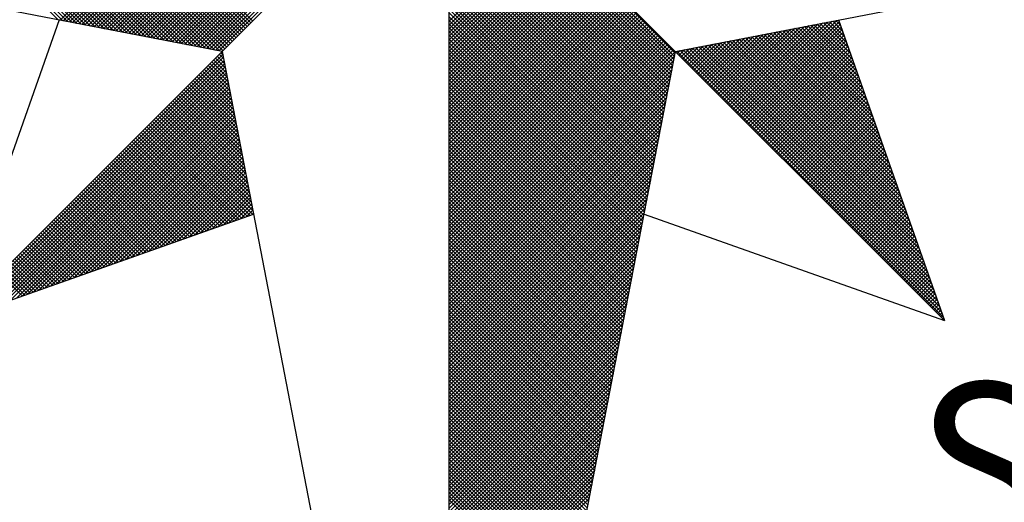
# Model space of a CAD drawing. Extents: x 180747.5 to 180809.8, y 1676099.7 to 1676187.8.
# Drawn here: x 180793.5 to 180796, y 1676167.7 to 1676168.9 of the extents above; entities that cross this region are included whole.
import ezdxf

# ---------------------------------------------------------------- set-up
doc = ezdxf.new("R2010")
doc.units = 0
doc.header["$MEASUREMENT"] = 0
doc.layers.get('0').update_dxf_attribs({"linetype": 'CONTINUOUS'})
doc.layers.add('NORTE', color=7, linetype='CONTINUOUS')
doc.styles.add('ROMANT', font='romant', dxfattribs={"height": 0.2})

# ---------------------------------------------------------------- blocks, each defined once
blk = doc.blocks.new('*X11')
at = {"color": 0}
for p, q in [((182557.4827, 1662934.577), (182556.5545, 1662935.5052)), ((182557.5046, 1662934.5728), (182556.5721, 1662935.5052)), ((182557.5265, 1662934.5685), (182556.5898, 1662935.5052)), ((182557.5484, 1662934.5643), (182556.6075, 1662935.5052)), ((182557.5703, 1662934.5601), (182556.6252, 1662935.5052)), ((182557.5922, 1662934.5559), (182556.6428, 1662935.5052)), ((182557.6141, 1662934.5516), (182556.6605, 1662935.5052)), ((182557.636, 1662934.5474), (182556.6782, 1662935.5052)), ((182557.6579, 1662934.5432), (182556.6959, 1662935.5052)), ((182557.6798, 1662934.539), (182556.7135, 1662935.5052)), ((182557.7017, 1662934.5347), (182556.7312, 1662935.5052)), ((182557.7236, 1662934.5305), (182556.7489, 1662935.5052)), ((182557.7455, 1662934.5263), (182556.7666, 1662935.5052)), ((182557.7674, 1662934.522), (182556.7843, 1662935.5052)), ((182557.7893, 1662934.5178), (182556.8019, 1662935.5052)), ((182557.8112, 1662934.5136), (182556.8196, 1662935.5052)), ((182557.8331, 1662934.5094), (182556.8373, 1662935.5052)), ((182557.855, 1662934.5051), (182556.855, 1662935.5052)), ((182557.8769, 1662934.5009), (182556.8726, 1662935.5052)), ((182557.8988, 1662934.4967), (182556.8903, 1662935.5052)), ((182557.9207, 1662934.4925), (182556.908, 1662935.5052)), ((182557.9426, 1662934.4882), (182556.9257, 1662935.5052)), ((182557.9645, 1662934.484), (182556.9434, 1662935.5052)), ((182557.9864, 1662934.4798), (182556.961, 1662935.5052)), ((182558.0083, 1662934.4756), (182556.9787, 1662935.5052)), ((182558.0303, 1662934.4713), (182556.9964, 1662935.5052)), ((182558.0522, 1662934.4671), (182557.0141, 1662935.5052)), ((182558.0741, 1662934.4629), (182557.0317, 1662935.5052)), ((182558.096, 1662934.4587), (182557.0494, 1662935.5052)), ((182558.1179, 1662934.4544), (182557.0671, 1662935.5052)), ((182558.1398, 1662934.4502), (182557.0848, 1662935.5052)), ((182558.1617, 1662934.446), (182557.1025, 1662935.5052)), ((182558.1836, 1662934.4417), (182557.1201, 1662935.5052)), ((182558.2055, 1662934.4375), (182557.1378, 1662935.5052)), ((182558.2274, 1662934.4333), (182557.1555, 1662935.5052)), ((182558.2493, 1662934.4291), (182557.1732, 1662935.5052)), ((182558.2655, 1662934.4306), (182557.1908, 1662935.5052)), ((182558.2743, 1662934.4394), (182557.2085, 1662935.5052)), ((182558.2832, 1662934.4482), (182557.2262, 1662935.5052)), ((182558.292, 1662934.4571), (182557.2439, 1662935.5052)), ((182558.3008, 1662934.4659), (182557.2616, 1662935.5052)), ((182558.3097, 1662934.4748), (182557.2792, 1662935.5052)), ((182558.3185, 1662934.4836), (182557.2969, 1662935.5052)), ((182558.3273, 1662934.4924), (182557.3146, 1662935.5052)), ((182558.3362, 1662934.5013), (182557.3323, 1662935.5052)), ((182558.345, 1662934.5101), (182557.3499, 1662935.5052)), ((182558.3539, 1662934.519), (182557.3676, 1662935.5052)), ((182558.3627, 1662934.5278), (182557.3853, 1662935.5052)), ((182558.3715, 1662934.5366), (182557.403, 1662935.5052)), ((182558.3804, 1662934.5455), (182557.4207, 1662935.5052)), ((182558.3892, 1662934.5543), (182557.4383, 1662935.5052)), ((182558.3981, 1662934.5631), (182557.456, 1662935.5052)), ((182558.4069, 1662934.572), (182557.4737, 1662935.5052)), ((182557.4911, 1662934.5754), (182558.4209, 1662935.5052)), ((182557.5059, 1662934.5725), (182558.4386, 1662935.5052)), ((182557.5207, 1662934.5696), (182558.4563, 1662935.5052)), ((182557.5355, 1662934.5668), (182558.474, 1662935.5052)), ((182557.5504, 1662934.5639), (182558.4916, 1662935.5052)), ((182557.5652, 1662934.5611), (182558.5093, 1662935.5052)), ((182557.58, 1662934.5582), (182558.527, 1662935.5052)), ((182557.5948, 1662934.5553), (182558.5447, 1662935.5052)), ((182557.6096, 1662934.5525), (182558.5623, 1662935.5052)), ((182557.6245, 1662934.5496), (182558.58, 1662935.5052)), ((182557.6393, 1662934.5468), (182558.5977, 1662935.5052)), ((182557.6541, 1662934.5439), (182558.6154, 1662935.5052)), ((182557.6689, 1662934.5411), (182558.6331, 1662935.5052)), ((182557.6837, 1662934.5382), (182558.6507, 1662935.5052)), ((182557.6986, 1662934.5353), (182558.6684, 1662935.5052)), ((182557.7134, 1662934.5325), (182558.6861, 1662935.5052)), ((182557.7282, 1662934.5296), (182558.7038, 1662935.5052)), ((182557.743, 1662934.5268), (182558.7214, 1662935.5052)), ((182557.7578, 1662934.5239), (182558.7391, 1662935.5052)), ((182557.7726, 1662934.521), (182558.7568, 1662935.5052)), ((182557.7875, 1662934.5182), (182558.7745, 1662935.5052)), ((182557.8023, 1662934.5153), (182558.7922, 1662935.5052)), ((182557.8171, 1662934.5125), (182558.8098, 1662935.5052)), ((182557.8319, 1662934.5096), (182558.8275, 1662935.5052)), ((182557.8467, 1662934.5067), (182558.8452, 1662935.5052)), ((182557.8616, 1662934.5039), (182558.8629, 1662935.5052)), ((182557.8764, 1662934.501), (182558.8805, 1662935.5052)), ((182557.8912, 1662934.4982), (182558.8982, 1662935.5052)), ((182557.906, 1662934.4953), (182558.9159, 1662935.5052)), ((182557.9208, 1662934.4924), (182558.9336, 1662935.5052)), ((182557.9356, 1662934.4896), (182558.9513, 1662935.5052)), ((182557.9505, 1662934.4867), (182558.9689, 1662935.5052)), ((182557.9653, 1662934.4839), (182558.9866, 1662935.5052)), ((182557.9801, 1662934.481), (182559.0043, 1662935.5052)), ((182557.9949, 1662934.4781), (182559.022, 1662935.5052)), ((182558.0097, 1662934.4753), (182559.0396, 1662935.5052)), ((182558.0246, 1662934.4724), (182559.0573, 1662935.5052)), ((182558.0394, 1662934.4696), (182559.075, 1662935.5052)), ((182558.0542, 1662934.4667), (182559.0927, 1662935.5052)), ((182558.069, 1662934.4639), (182559.1104, 1662935.5052)), ((182558.0838, 1662934.461), (182559.128, 1662935.5052)), ((182558.0987, 1662934.4581), (182559.1457, 1662935.5052)), ((182558.1135, 1662934.4553), (182559.1634, 1662935.5052)), ((182558.1283, 1662934.4524), (182559.1811, 1662935.5052)), ((182558.1431, 1662934.4496), (182559.1987, 1662935.5052)), ((182558.1579, 1662934.4467), (182559.2164, 1662935.5052)), ((182558.1727, 1662934.4438), (182559.2341, 1662935.5052)), ((182558.1876, 1662934.441), (182559.2518, 1662935.5052)), ((182558.2024, 1662934.4381), (182559.2695, 1662935.5052)), ((182558.2172, 1662934.4353), (182559.2871, 1662935.5052)), ((182558.232, 1662934.4324), (182559.3048, 1662935.5052)), ((182558.2468, 1662934.4295), (182559.3225, 1662935.5052)), ((182560.4169, 1662934.4181), (182559.3401, 1662935.4949)), ((182560.4141, 1662934.4033), (182559.3401, 1662935.4773)), ((182560.4112, 1662934.3885), (182559.3401, 1662935.4596)), ((182560.4084, 1662934.3736), (182559.3401, 1662935.4419)), ((182560.4055, 1662934.3588), (182559.3401, 1662935.4242)), ((182560.4027, 1662934.344), (182559.3401, 1662935.4065)), ((182560.3998, 1662934.3292), (182559.3401, 1662935.3889)), ((182560.3969, 1662934.3144), (182559.3401, 1662935.3712)), ((182560.3941, 1662934.2995), (182559.3401, 1662935.3535)), ((182560.3912, 1662934.2847), (182559.3401, 1662935.3358)), ((182560.3884, 1662934.2699), (182559.3401, 1662935.3182)), ((182560.3855, 1662934.2551), (182559.3401, 1662935.3005)), ((182560.3826, 1662934.2403), (182559.3401, 1662935.2828)), ((182560.3798, 1662934.2255), (182559.3401, 1662935.2651)), ((182560.3769, 1662934.2106), (182559.3401, 1662935.2474)), ((182560.3741, 1662934.1958), (182559.3401, 1662935.2298)), ((182560.3712, 1662934.181), (182559.3401, 1662935.2121)), ((182560.3683, 1662934.1662), (182559.3401, 1662935.1944)), ((182560.3655, 1662934.1514), (182559.3401, 1662935.1767)), ((182560.3626, 1662934.1365), (182559.3401, 1662935.1591)), ((182560.3598, 1662934.1217), (182559.3401, 1662935.1414)), ((182560.3569, 1662934.1069), (182559.3401, 1662935.1237)), ((182560.354, 1662934.0921), (182559.3401, 1662935.106)), ((182560.3512, 1662934.0773), (182559.3401, 1662935.0883)), ((182560.3483, 1662934.0624), (182559.3401, 1662935.0707)), ((182560.3455, 1662934.0476), (182559.3401, 1662935.053)), ((182559.3401, 1662934.5682), (182559.8086, 1662935.0367)), ((182560.3426, 1662934.0328), (182559.3401, 1662935.0353)), ((182559.3401, 1662934.5505), (182559.8174, 1662935.0279)), ((182559.3401, 1662934.5329), (182559.8263, 1662935.019)), ((182560.3397, 1662934.018), (182559.3401, 1662935.0176)), ((182559.3401, 1662934.5152), (182559.8351, 1662935.0102)), ((182559.3401, 1662934.4975), (182559.8439, 1662935.0014)), ((182560.3369, 1662934.0032), (182559.3401, 1662935)), ((182559.3401, 1662934.4798), (182559.8528, 1662934.9925)), ((182559.3401, 1662934.4622), (182559.8616, 1662934.9837)), ((182560.334, 1662933.9884), (182559.3401, 1662934.9823)), ((182559.3401, 1662934.4445), (182559.8705, 1662934.9748)), ((182559.3401, 1662934.4268), (182559.8793, 1662934.966)), ((182560.3312, 1662933.9735), (182559.3401, 1662934.9646)), ((182559.3401, 1662934.4091), (182559.8881, 1662934.9572)), ((182559.3401, 1662934.3914), (182559.897, 1662934.9483)), ((182560.3283, 1662933.9587), (182559.3401, 1662934.9469)), ((182559.3401, 1662934.3738), (182559.9058, 1662934.9395)), ((182559.3401, 1662934.3561), (182559.9147, 1662934.9306)), ((182560.3255, 1662933.9439), (182559.3401, 1662934.9292)), ((182559.3401, 1662934.3384), (182559.9235, 1662934.9218)), ((182559.3401, 1662934.3207), (182559.9323, 1662934.913)), ((182560.3226, 1662933.9291), (182559.3401, 1662934.9116)), ((182559.3401, 1662934.3031), (182559.9412, 1662934.9041)), ((182559.3401, 1662934.2854), (182559.95, 1662934.8953)), ((182560.3197, 1662933.9143), (182559.3401, 1662934.8939)), ((182559.3401, 1662934.2677), (182559.9589, 1662934.8864)), ((182559.3401, 1662934.25), (182559.9677, 1662934.8776)), ((182560.3169, 1662933.8994), (182559.3401, 1662934.8762)), ((182559.3401, 1662934.2323), (182559.9765, 1662934.8688)), ((182559.3401, 1662934.2147), (182559.9854, 1662934.8599)), ((182560.314, 1662933.8846), (182559.3401, 1662934.8585)), ((182559.3401, 1662934.197), (182559.9942, 1662934.8511)), ((182559.3401, 1662934.1793), (182560.003, 1662934.8423)), ((182560.3112, 1662933.8698), (182559.3401, 1662934.8409)), ((182559.3401, 1662934.1616), (182560.0119, 1662934.8334)), ((182559.3401, 1662934.144), (182560.0207, 1662934.8246)), ((182560.3083, 1662933.855), (182559.3401, 1662934.8232)), ((182559.3401, 1662934.1263), (182560.0296, 1662934.8157)), ((182559.3401, 1662934.1086), (182560.0384, 1662934.8069)), ((182560.3054, 1662933.8402), (182559.3401, 1662934.8055)), ((182559.3401, 1662934.0909), (182560.0472, 1662934.7981)), ((182559.3401, 1662934.0732), (182560.0561, 1662934.7892)), ((182560.3026, 1662933.8254), (182559.3401, 1662934.7878)), ((182559.3401, 1662934.0556), (182560.0649, 1662934.7804)), ((182559.3401, 1662934.0379), (182560.0738, 1662934.7715)), ((182560.2997, 1662933.8105), (182559.3401, 1662934.7701)), ((182559.3401, 1662934.0202), (182560.0826, 1662934.7627)), ((182559.3401, 1662934.0025), (182560.0914, 1662934.7539)), ((182560.2969, 1662933.7957), (182559.3401, 1662934.7525)), ((182559.3401, 1662933.9849), (182560.1003, 1662934.745)), ((182559.3401, 1662933.9672), (182560.1091, 1662934.7362)), ((182560.294, 1662933.7809), (182559.3401, 1662934.7348)), ((182559.3401, 1662933.9495), (182560.118, 1662934.7273)), ((182559.3401, 1662933.9318), (182560.1268, 1662934.7185)), ((182560.2911, 1662933.7661), (182559.3401, 1662934.7171)), ((182559.3401, 1662933.9141), (182560.1356, 1662934.7097)), ((182559.3401, 1662933.8965), (182560.1445, 1662934.7008)), ((182560.2883, 1662933.7513), (182559.3401, 1662934.6994)), ((182559.3401, 1662933.8788), (182560.1533, 1662934.692)), ((182559.3401, 1662933.8611), (182560.1621, 1662934.6832)), ((182560.2854, 1662933.7364), (182559.3401, 1662934.6818)), ((182559.3401, 1662933.8434), (182560.171, 1662934.6743)), ((182559.3401, 1662933.8258), (182560.1798, 1662934.6655)), ((182560.2826, 1662933.7216), (182559.3401, 1662934.6641)), ((182559.3401, 1662933.8081), (182560.1887, 1662934.6566)), ((182559.3401, 1662933.7904), (182560.1975, 1662934.6478)), ((182560.2797, 1662933.7068), (182559.3401, 1662934.6464)), ((182559.3401, 1662933.7727), (182560.2063, 1662934.639)), ((182559.3401, 1662933.755), (182560.2152, 1662934.6301)), ((182560.2768, 1662933.692), (182559.3401, 1662934.6287)), ((182559.3401, 1662933.7374), (182560.224, 1662934.6213)), ((182559.3401, 1662933.7197), (182560.2329, 1662934.6124)), ((182560.274, 1662933.6772), (182559.3401, 1662934.611)), ((182559.3401, 1662933.702), (182560.2417, 1662934.6036)), ((182559.3401, 1662933.6843), (182560.2505, 1662934.5948)), ((182560.2711, 1662933.6623), (182559.3401, 1662934.5934)), ((182559.3401, 1662933.6667), (182560.2594, 1662934.5859)), ((182559.3401, 1662933.649), (182560.2682, 1662934.5771)), ((182560.2683, 1662933.6475), (182559.3401, 1662934.5757)), ((182559.3401, 1662933.6313), (182560.2771, 1662934.5682)), ((182560.7102, 1662934.1351), (182561.1411, 1662934.5661)), ((182560.719, 1662934.1263), (182561.163, 1662934.5703)), ((182560.7278, 1662934.1175), (182561.1849, 1662934.5745)), ((182560.7367, 1662934.1086), (182561.1962, 1662934.5681)), ((182561.2209, 1662934.498), (182561.1509, 1662934.568)), ((182561.2113, 1662934.5253), (182561.1657, 1662934.5709)), ((182561.2016, 1662934.5526), (182561.1806, 1662934.5737)), ((182559.3401, 1662933.6136), (182560.2859, 1662934.5594)), ((182560.2654, 1662933.6327), (182559.3401, 1662934.558)), ((182559.3401, 1662933.5959), (182560.2947, 1662934.5506)), ((182559.3401, 1662933.5783), (182560.3036, 1662934.5417)), ((182560.2626, 1662933.6179), (182559.3401, 1662934.5403)), ((182559.3401, 1662933.5606), (182560.3124, 1662934.5329)), ((182559.3401, 1662933.5429), (182560.3212, 1662934.5241)), ((182560.2597, 1662933.6031), (182559.3401, 1662934.5227)), ((182560.6129, 1662934.2324), (182560.9002, 1662934.5196)), ((182560.6218, 1662934.2235), (182560.9221, 1662934.5238)), ((182560.6306, 1662934.2147), (182560.944, 1662934.5281)), ((182560.6394, 1662934.2059), (182560.9659, 1662934.5323)), ((182560.6483, 1662934.197), (182560.9878, 1662934.5365)), ((182560.6571, 1662934.1882), (182561.0097, 1662934.5407)), ((182560.666, 1662934.1793), (182561.0316, 1662934.545)), ((182560.6748, 1662934.1705), (182561.0535, 1662934.5492)), ((182560.6836, 1662934.1617), (182561.0754, 1662934.5534)), ((182560.6925, 1662934.1528), (182561.0973, 1662934.5576)), ((182560.7013, 1662934.144), (182561.1192, 1662934.5619)), ((182560.7455, 1662934.0998), (182561.2008, 1662934.5551)), ((182560.7543, 1662934.091), (182561.2054, 1662934.542)), ((182560.7632, 1662934.0821), (182561.21, 1662934.5289)), ((182561.3849, 1662934.0335), (182560.899, 1662934.5194)), ((182561.3753, 1662934.0608), (182560.9138, 1662934.5222)), ((182561.3656, 1662934.0881), (182560.9287, 1662934.5251)), ((182561.356, 1662934.1155), (182560.9435, 1662934.528)), ((182561.3463, 1662934.1428), (182560.9583, 1662934.5308)), ((182561.3367, 1662934.1701), (182560.9731, 1662934.5337)), ((182561.327, 1662934.1974), (182560.9879, 1662934.5365)), ((182561.3174, 1662934.2247), (182561.0027, 1662934.5394)), ((182561.3077, 1662934.2521), (182561.0176, 1662934.5423)), ((182561.2981, 1662934.2794), (182561.0324, 1662934.5451)), ((182561.2885, 1662934.3067), (182561.0472, 1662934.548)), ((182561.2788, 1662934.334), (182561.062, 1662934.5508)), ((182561.2692, 1662934.3614), (182561.0768, 1662934.5537)), ((182561.2595, 1662934.3887), (182561.0917, 1662934.5566)), ((182561.2499, 1662934.416), (182561.1065, 1662934.5594)), ((182561.2402, 1662934.4433), (182561.1213, 1662934.5623)), ((182561.2306, 1662934.4707), (182561.1361, 1662934.5651)), ((182559.3401, 1662933.5252), (182560.3301, 1662934.5152)), ((182559.3401, 1662933.5076), (182560.3389, 1662934.5064)), ((182560.2568, 1662933.5883), (182559.3401, 1662934.505)), ((182559.3401, 1662933.4899), (182560.3478, 1662934.4975)), ((182559.3401, 1662933.4722), (182560.3566, 1662934.4887)), ((182560.254, 1662933.5734), (182559.3401, 1662934.4873)), ((182559.3401, 1662933.4545), (182560.3654, 1662934.4799)), ((182560.5157, 1662934.3296), (182560.6592, 1662934.4731)), ((182560.5245, 1662934.3208), (182560.6811, 1662934.4773)), ((182560.5334, 1662934.3119), (182560.703, 1662934.4816)), ((182560.5422, 1662934.3031), (182560.7249, 1662934.4858)), ((182560.5511, 1662934.2942), (182560.7468, 1662934.49)), ((182560.5599, 1662934.2854), (182560.7687, 1662934.4943)), ((182560.5687, 1662934.2766), (182560.7906, 1662934.4985)), ((182560.5776, 1662934.2677), (182560.8125, 1662934.5027)), ((182560.5864, 1662934.2589), (182560.8344, 1662934.5069)), ((182560.5952, 1662934.2501), (182560.8564, 1662934.5112)), ((182560.6041, 1662934.2412), (182560.8783, 1662934.5154)), ((182561.5393, 1662933.5963), (182560.6619, 1662934.4736)), ((182561.5296, 1662933.6236), (182560.6767, 1662934.4765)), ((182561.52, 1662933.6509), (182560.6916, 1662934.4794)), ((182561.5103, 1662933.6783), (182560.7064, 1662934.4822)), ((182561.5007, 1662933.7056), (182560.7212, 1662934.4851)), ((182561.491, 1662933.7329), (182560.736, 1662934.4879)), ((182561.4814, 1662933.7602), (182560.7508, 1662934.4908)), ((182561.4717, 1662933.7876), (182560.7656, 1662934.4937)), ((182560.772, 1662934.0733), (182561.2146, 1662934.5159)), ((182561.4621, 1662933.8149), (182560.7805, 1662934.4965)), ((182560.7809, 1662934.0644), (182561.2192, 1662934.5028)), ((182560.7897, 1662934.0556), (182561.2238, 1662934.4897)), ((182561.4525, 1662933.8422), (182560.7953, 1662934.4994)), ((182560.7985, 1662934.0468), (182561.2285, 1662934.4767)), ((182561.4428, 1662933.8695), (182560.8101, 1662934.5022)), ((182561.4332, 1662933.8969), (182560.8249, 1662934.5051)), ((182561.4235, 1662933.9242), (182560.8397, 1662934.5079)), ((182561.4139, 1662933.9515), (182560.8546, 1662934.5108)), ((182561.4042, 1662933.9788), (182560.8694, 1662934.5137)), ((182561.3946, 1662934.0062), (182560.8842, 1662934.5165)), ((182556.9826, 1662933.1477), (182558.2616, 1662934.4266)), ((182559.3401, 1662933.4369), (182560.3743, 1662934.471)), ((182560.2511, 1662933.5586), (182559.3401, 1662934.4696)), ((182559.3401, 1662933.4192), (182560.3831, 1662934.4622)), ((182559.3401, 1662933.4015), (182560.392, 1662934.4533)), ((182560.2483, 1662933.5438), (182559.3401, 1662934.4519)), ((182559.3401, 1662933.3838), (182560.4008, 1662934.4445)), ((182559.3401, 1662933.3661), (182560.4096, 1662934.4357)), ((182560.2454, 1662933.529), (182559.3401, 1662934.4343)), ((182559.3401, 1662933.3485), (182560.4185, 1662934.4268)), ((182561.6936, 1662933.1591), (182560.4248, 1662934.4279)), ((182560.4273, 1662934.418), (182560.4402, 1662934.4309)), ((182560.4362, 1662934.4092), (182560.4621, 1662934.4351)), ((182561.684, 1662933.1864), (182560.4396, 1662934.4308)), ((182560.445, 1662934.4003), (182560.484, 1662934.4393)), ((182560.4538, 1662934.3915), (182560.5059, 1662934.4435)), ((182561.6743, 1662933.2137), (182560.4545, 1662934.4336)), ((182560.4627, 1662934.3826), (182560.5278, 1662934.4478)), ((182561.6647, 1662933.2411), (182560.4693, 1662934.4365)), ((182560.4715, 1662934.3738), (182560.5497, 1662934.452)), ((182560.4803, 1662934.365), (182560.5716, 1662934.4562)), ((182561.655, 1662933.2684), (182560.4841, 1662934.4393)), ((182560.4892, 1662934.3561), (182560.5935, 1662934.4604)), ((182560.498, 1662934.3473), (182560.6154, 1662934.4647)), ((182561.6454, 1662933.2957), (182560.4989, 1662934.4422)), ((182560.5069, 1662934.3384), (182560.6373, 1662934.4689)), ((182561.6357, 1662933.323), (182560.5137, 1662934.445)), ((182561.6261, 1662933.3504), (182560.5286, 1662934.4479)), ((182561.6165, 1662933.3777), (182560.5434, 1662934.4508)), ((182561.6068, 1662933.405), (182560.5582, 1662934.4536)), ((182561.5972, 1662933.4323), (182560.573, 1662934.4565)), ((182561.5875, 1662933.4597), (182560.5878, 1662934.4593)), ((182561.5779, 1662933.487), (182560.6026, 1662934.4622)), ((182561.5682, 1662933.5143), (182560.6175, 1662934.4651)), ((182561.5586, 1662933.5416), (182560.6323, 1662934.4679)), ((182561.5489, 1662933.569), (182560.6471, 1662934.4708)), ((182560.8074, 1662934.0379), (182561.2331, 1662934.4636)), ((182560.8162, 1662934.0291), (182561.2377, 1662934.4505)), ((182560.8251, 1662934.0202), (182561.2423, 1662934.4375)), ((182557.01, 1662933.1573), (182558.2645, 1662934.4118)), ((182557.0373, 1662933.167), (182558.2673, 1662934.397)), ((182557.0646, 1662933.1766), (182558.2702, 1662934.3822)), ((182558.2809, 1662934.3268), (182558.2213, 1662934.3864)), ((182558.2767, 1662934.3487), (182558.2301, 1662934.3952)), ((182558.2724, 1662934.3706), (182558.239, 1662934.404)), ((182558.2682, 1662934.3925), (182558.2478, 1662934.4129)), ((182558.264, 1662934.4144), (182558.2566, 1662934.4217)), ((182560.2425, 1662933.5142), (182559.3401, 1662934.4166)), ((182559.3401, 1662933.3308), (182560.4144, 1662934.4051)), ((182560.2397, 1662933.4993), (182559.3401, 1662934.3989)), ((182559.3401, 1662933.3131), (182560.4102, 1662934.3832)), ((182560.2368, 1662933.4845), (182559.3401, 1662934.3812)), ((182560.8339, 1662934.0114), (182561.2469, 1662934.4244)), ((182560.8427, 1662934.0026), (182561.2515, 1662934.4113)), ((182560.8516, 1662933.9937), (182561.2561, 1662934.3983)), ((182560.8604, 1662933.9849), (182561.2607, 1662934.3852)), ((182557.0919, 1662933.1862), (182558.2731, 1662934.3674)), ((182557.1193, 1662933.1959), (182558.2759, 1662934.3526)), ((182557.1466, 1662933.2055), (182558.2788, 1662934.3377)), ((182558.3062, 1662934.1953), (182558.1682, 1662934.3333)), ((182558.302, 1662934.2172), (182558.1771, 1662934.3422)), ((182558.2978, 1662934.2391), (182558.1859, 1662934.351)), ((182558.2936, 1662934.2611), (182558.1948, 1662934.3599)), ((182558.2893, 1662934.283), (182558.2036, 1662934.3687)), ((182558.2851, 1662934.3049), (182558.2124, 1662934.3775)), ((182560.234, 1662933.4697), (182559.3401, 1662934.3636)), ((182559.3401, 1662933.2954), (182560.406, 1662934.3613)), ((182560.2311, 1662933.4549), (182559.3401, 1662934.3459)), ((182559.3401, 1662933.2778), (182560.4018, 1662934.3394)), ((182560.8693, 1662933.976), (182561.2654, 1662934.3721)), ((182560.8781, 1662933.9672), (182561.27, 1662934.3591)), ((182560.8869, 1662933.9584), (182561.2746, 1662934.346)), ((182560.8958, 1662933.9495), (182561.2792, 1662934.333)), ((182557.1739, 1662933.2152), (182558.2816, 1662934.3229)), ((182557.2012, 1662933.2248), (182558.2845, 1662934.3081)), ((182557.2285, 1662933.2345), (182558.2873, 1662934.2933)), ((182558.3274, 1662934.0858), (182558.1241, 1662934.2891)), ((182558.3232, 1662934.1077), (182558.1329, 1662934.298)), ((182558.3189, 1662934.1296), (182558.1417, 1662934.3068)), ((182558.3147, 1662934.1515), (182558.1506, 1662934.3157)), ((182558.3105, 1662934.1734), (182558.1594, 1662934.3245)), ((182560.2282, 1662933.4401), (182559.3401, 1662934.3282)), ((182559.3401, 1662933.2601), (182560.3975, 1662934.3175)), ((182560.2254, 1662933.4253), (182559.3401, 1662934.3105)), ((182559.3401, 1662933.2424), (182560.3933, 1662934.2956)), ((182560.2225, 1662933.4104), (182559.3401, 1662934.2928)), ((182560.9046, 1662933.9407), (182561.2838, 1662934.3199)), ((182560.9134, 1662933.9319), (182561.2884, 1662934.3068)), ((182560.9223, 1662933.923), (182561.293, 1662934.2938)), ((182557.2559, 1662933.2441), (182558.2902, 1662934.2785)), ((182557.2832, 1662933.2538), (182558.2931, 1662934.2636)), ((182557.3105, 1662933.2634), (182558.2959, 1662934.2488)), ((182558.3485, 1662933.9763), (182558.0799, 1662934.2449)), ((182558.3443, 1662933.9982), (182558.0887, 1662934.2538)), ((182558.3401, 1662934.0201), (182558.0975, 1662934.2626)), ((182558.3358, 1662934.042), (182558.1064, 1662934.2715)), ((182558.3316, 1662934.0639), (182558.1152, 1662934.2803)), ((182560.2197, 1662933.3956), (182559.3401, 1662934.2752)), ((182559.3401, 1662933.2247), (182560.3891, 1662934.2737)), ((182560.2168, 1662933.3808), (182559.3401, 1662934.2575)), ((182559.3401, 1662933.207), (182560.3849, 1662934.2518)), ((182560.2139, 1662933.366), (182559.3401, 1662934.2398)), ((182560.9311, 1662933.9142), (182561.2976, 1662934.2807)), ((182560.94, 1662933.9053), (182561.3023, 1662934.2676)), ((182560.9488, 1662933.8965), (182561.3069, 1662934.2546)), ((182560.9576, 1662933.8877), (182561.3115, 1662934.2415)), ((182557.3378, 1662933.2731), (182558.2988, 1662934.234)), ((182557.3652, 1662933.2827), (182558.3016, 1662934.2192)), ((182557.3925, 1662933.2924), (182558.3045, 1662934.2044)), ((182558.3739, 1662933.8449), (182558.0268, 1662934.1919)), ((182558.3696, 1662933.8668), (182558.0357, 1662934.2008)), ((182558.3654, 1662933.8887), (182558.0445, 1662934.2096)), ((182558.3612, 1662933.9106), (182558.0533, 1662934.2184)), ((182558.357, 1662933.9325), (182558.0622, 1662934.2273)), ((182558.3527, 1662933.9544), (182558.071, 1662934.2361)), ((182559.3401, 1662933.1894), (182560.3806, 1662934.2299)), ((182560.2111, 1662933.3512), (182559.3401, 1662934.2221)), ((182559.3401, 1662933.1717), (182560.3764, 1662934.208)), ((182560.2082, 1662933.3363), (182559.3401, 1662934.2045)), ((182560.9665, 1662933.8788), (182561.3161, 1662934.2284)), ((182560.9753, 1662933.87), (182561.3207, 1662934.2154)), ((182560.9842, 1662933.8611), (182561.3253, 1662934.2023)), ((182557.4198, 1662933.302), (182558.3074, 1662934.1896)), ((182557.4471, 1662933.3117), (182558.3102, 1662934.1747)), ((182557.4745, 1662933.3213), (182558.3131, 1662934.1599)), ((182557.5018, 1662933.331), (182558.3159, 1662934.1451)), ((182558.395, 1662933.7354), (182557.9826, 1662934.1477)), ((182558.3908, 1662933.7573), (182557.9915, 1662934.1566)), ((182558.3865, 1662933.7792), (182558.0003, 1662934.1654)), ((182558.3823, 1662933.8011), (182558.0092, 1662934.1742)), ((182558.3781, 1662933.823), (182558.018, 1662934.1831)), ((182560.2054, 1662933.3215), (182559.3401, 1662934.1868)), ((182559.3401, 1662933.154), (182560.3722, 1662934.1861)), ((182560.2025, 1662933.3067), (182559.3401, 1662934.1691)), ((182559.3401, 1662933.1363), (182560.368, 1662934.1642)), ((182560.1997, 1662933.2919), (182559.3401, 1662934.1514)), ((182560.993, 1662933.8523), (182561.3299, 1662934.1892)), ((182561.0018, 1662933.8435), (182561.3345, 1662934.1762)), ((182561.0107, 1662933.8346), (182561.3392, 1662934.1631)), ((182561.0195, 1662933.8258), (182561.3438, 1662934.15)), ((182557.5291, 1662933.3406), (182558.3188, 1662934.1303)), ((182557.5564, 1662933.3502), (182558.3217, 1662934.1155)), ((182557.5838, 1662933.3599), (182558.3245, 1662934.1006)), ((182558.3955, 1662933.6465), (182557.9384, 1662934.1035)), ((182558.4086, 1662933.6511), (182557.9473, 1662934.1124)), ((182558.4077, 1662933.6696), (182557.9561, 1662934.1212)), ((182558.4034, 1662933.6915), (182557.965, 1662934.13)), ((182558.3992, 1662933.7135), (182557.9738, 1662934.1389)), ((182559.3401, 1662933.1187), (182560.3637, 1662934.1423)), ((182560.1968, 1662933.2771), (182559.3401, 1662934.1338)), ((182559.3401, 1662933.101), (182560.3595, 1662934.1204)), ((182560.1939, 1662933.2622), (182559.3401, 1662934.1161)), ((182559.3401, 1662933.0833), (182560.3553, 1662934.0985)), ((182560.1911, 1662933.2474), (182559.3401, 1662934.0984)), ((182561.0284, 1662933.8169), (182561.3484, 1662934.137)), ((182561.0372, 1662933.8081), (182561.353, 1662934.1239)), ((182561.046, 1662933.7993), (182561.3576, 1662934.1108)), ((182561.0549, 1662933.7904), (182561.3622, 1662934.0978)), ((182557.6111, 1662933.3695), (182558.3274, 1662934.0858)), ((182557.6384, 1662933.3792), (182558.3302, 1662934.071)), ((182557.6657, 1662933.3888), (182558.3331, 1662934.0562)), ((182558.3171, 1662933.6188), (182557.8854, 1662934.0505)), ((182558.3302, 1662933.6234), (182557.8942, 1662934.0593)), ((182558.3432, 1662933.628), (182557.9031, 1662934.0682)), ((182558.3563, 1662933.6326), (182557.9119, 1662934.077)), ((182558.3694, 1662933.6372), (182557.9208, 1662934.0858)), ((182558.3824, 1662933.6419), (182557.9296, 1662934.0947)), ((182560.1882, 1662933.2326), (182559.3401, 1662934.0807)), ((182559.3401, 1662933.0656), (182560.3511, 1662934.0766)), ((182560.1854, 1662933.2178), (182559.3401, 1662934.063)), ((182559.3401, 1662933.0479), (182560.3468, 1662934.0547)), ((182561.0637, 1662933.7816), (182561.3668, 1662934.0847)), ((182561.0725, 1662933.7728), (182561.3714, 1662934.0717)), ((182561.0814, 1662933.7639), (182561.3761, 1662934.0586)), ((182557.6931, 1662933.3985), (182558.336, 1662934.0414)), ((182557.7204, 1662933.4081), (182558.3388, 1662934.0265)), ((182557.7477, 1662933.4178), (182558.3417, 1662934.0117)), ((182558.2518, 1662933.5957), (182557.8412, 1662934.0063)), ((182558.2648, 1662933.6003), (182557.8501, 1662934.0151)), ((182558.2779, 1662933.605), (182557.8589, 1662934.024)), ((182558.291, 1662933.6096), (182557.8677, 1662934.0328)), ((182558.304, 1662933.6142), (182557.8766, 1662934.0417)), ((182560.1825, 1662933.203), (182559.3401, 1662934.0454)), ((182559.3401, 1662933.0303), (182560.3426, 1662934.0328)), ((182560.1796, 1662933.1882), (182559.3401, 1662934.0277)), ((182559.3401, 1662933.0126), (182560.3384, 1662934.0109)), ((182560.1768, 1662933.1733), (182559.3401, 1662934.01)), ((182561.0902, 1662933.7551), (182561.3807, 1662934.0455)), ((182561.0991, 1662933.7462), (182561.3853, 1662934.0325)), ((182561.1079, 1662933.7374), (182561.3899, 1662934.0194)), ((182561.1167, 1662933.7286), (182561.3945, 1662934.0063)), ((182557.775, 1662933.4274), (182558.3445, 1662933.9969)), ((182558.1865, 1662933.5727), (182557.797, 1662933.9621)), ((182557.8024, 1662933.4371), (182558.3474, 1662933.9821)), ((182558.1995, 1662933.5773), (182557.8059, 1662933.9709)), ((182558.2126, 1662933.5819), (182557.8147, 1662933.9798)), ((182558.2256, 1662933.5865), (182557.8235, 1662933.9886)), ((182557.8297, 1662933.4467), (182558.3503, 1662933.9673)), ((182558.2387, 1662933.5911), (182557.8324, 1662933.9975)), ((182560.1739, 1662933.1585), (182559.3401, 1662933.9923)), ((182559.3401, 1662932.9949), (182560.3341, 1662933.9889)), ((182560.1711, 1662933.1437), (182559.3401, 1662933.9747)), ((182559.3401, 1662932.9772), (182560.3299, 1662933.967)), ((182560.1682, 1662933.1289), (182559.3401, 1662933.957)), ((182561.1256, 1662933.7197), (182561.3991, 1662933.9933)), ((182561.1344, 1662933.7109), (182561.4037, 1662933.9802)), ((182561.1433, 1662933.702), (182561.4083, 1662933.9671)), ((182558.1211, 1662933.5496), (182557.7528, 1662933.9179)), ((182558.1342, 1662933.5542), (182557.7617, 1662933.9267)), ((182558.1473, 1662933.5588), (182557.7705, 1662933.9356)), ((182558.1603, 1662933.5634), (182557.7793, 1662933.9444)), ((182558.1734, 1662933.5681), (182557.7882, 1662933.9533)), ((182557.857, 1662933.4564), (182558.3531, 1662933.9525)), ((182557.8843, 1662933.466), (182558.356, 1662933.9376)), ((182557.9117, 1662933.4757), (182558.3588, 1662933.9228)), ((182559.3401, 1662932.9596), (182560.3257, 1662933.9451)), ((182560.1653, 1662933.1141), (182559.3401, 1662933.9393)), ((182559.3401, 1662932.9419), (182560.3215, 1662933.9232)), ((182560.1625, 1662933.0992), (182559.3401, 1662933.9216)), ((182561.1521, 1662933.6932), (182561.413, 1662933.9541)), ((182561.1609, 1662933.6844), (182561.4176, 1662933.941)), ((182561.1698, 1662933.6755), (182561.4222, 1662933.9279)), ((182561.1786, 1662933.6667), (182561.4268, 1662933.9149)), ((182558.0427, 1662933.5219), (182557.6998, 1662933.8649)), ((182558.0558, 1662933.5265), (182557.7086, 1662933.8737)), ((182558.0689, 1662933.5312), (182557.7175, 1662933.8826)), ((182558.0819, 1662933.5358), (182557.7263, 1662933.8914)), ((182558.095, 1662933.5404), (182557.7351, 1662933.9002)), ((182558.1081, 1662933.545), (182557.744, 1662933.9091)), ((182557.939, 1662933.4853), (182558.3617, 1662933.908)), ((182557.9663, 1662933.4949), (182558.3645, 1662933.8932)), ((182557.9936, 1662933.5046), (182558.3674, 1662933.8784)), ((182558.021, 1662933.5142), (182558.3703, 1662933.8635)), ((182560.1596, 1662933.0844), (182559.3401, 1662933.9039)), ((182559.3401, 1662932.9242), (182560.3172, 1662933.9013)), ((182560.1568, 1662933.0696), (182559.3401, 1662933.8863)), ((182559.3401, 1662932.9065), (182560.313, 1662933.8794)), ((182560.1539, 1662933.0548), (182559.3401, 1662933.8686)), ((182561.1875, 1662933.6578), (182561.4314, 1662933.9018)), ((182561.1963, 1662933.649), (182561.436, 1662933.8887)), ((182561.2051, 1662933.6402), (182561.4406, 1662933.8757)), ((182557.9774, 1662933.4989), (182557.6556, 1662933.8207)), ((182557.9905, 1662933.5035), (182557.6644, 1662933.8295)), ((182558.0035, 1662933.5081), (182557.6733, 1662933.8384)), ((182558.0166, 1662933.5127), (182557.6821, 1662933.8472)), ((182558.0297, 1662933.5173), (182557.691, 1662933.856)), ((182558.0483, 1662933.5239), (182558.3731, 1662933.8487)), ((182558.0756, 1662933.5335), (182558.376, 1662933.8339)), ((182558.1029, 1662933.5432), (182558.3788, 1662933.8191)), ((182559.3401, 1662932.8888), (182560.3088, 1662933.8575)), ((182560.151, 1662933.04), (182559.3401, 1662933.8509)), ((182559.3401, 1662932.8712), (182560.3046, 1662933.8356)), ((182560.1482, 1662933.0252), (182559.3401, 1662933.8332)), ((182561.214, 1662933.6313), (182561.4452, 1662933.8626)), ((182561.2228, 1662933.6225), (182561.4499, 1662933.8495)), ((182561.2316, 1662933.6137), (182561.4545, 1662933.8365)), ((182561.2405, 1662933.6048), (182561.4591, 1662933.8234)), ((182557.9121, 1662933.4758), (182557.6114, 1662933.7765)), ((182557.9252, 1662933.4804), (182557.6202, 1662933.7853)), ((182557.9382, 1662933.485), (182557.6291, 1662933.7942)), ((182557.9513, 1662933.4896), (182557.6379, 1662933.803)), ((182557.9643, 1662933.4943), (182557.6468, 1662933.8118)), ((182558.1303, 1662933.5528), (182558.3817, 1662933.8043)), ((182558.1576, 1662933.5625), (182558.3846, 1662933.7895)), ((182558.1849, 1662933.5721), (182558.3874, 1662933.7746)), ((182560.1453, 1662933.0103), (182559.3401, 1662933.8156)), ((182559.3401, 1662932.8535), (182560.3003, 1662933.8137)), ((182560.1425, 1662932.9955), (182559.3401, 1662933.7979)), ((182559.3401, 1662932.8358), (182560.2961, 1662933.7918)), ((182560.1396, 1662932.9807), (182559.3401, 1662933.7802)), ((182559.3401, 1662932.8181), (182560.2919, 1662933.7699)), ((182561.2493, 1662933.596), (182561.4637, 1662933.8104)), ((182561.2582, 1662933.5871), (182561.4683, 1662933.7973)), ((182561.267, 1662933.5783), (182561.4729, 1662933.7842)), ((182561.2758, 1662933.5695), (182561.4775, 1662933.7712)), ((182557.8337, 1662933.4481), (182557.5584, 1662933.7235)), ((182557.8468, 1662933.4527), (182557.5672, 1662933.7323)), ((182557.8598, 1662933.4574), (182557.576, 1662933.7411)), ((182557.8729, 1662933.462), (182557.5849, 1662933.75)), ((182557.886, 1662933.4666), (182557.5937, 1662933.7588)), ((182557.899, 1662933.4712), (182557.6026, 1662933.7677)), ((182558.2122, 1662933.5818), (182558.3903, 1662933.7598)), ((182558.2396, 1662933.5914), (182558.3931, 1662933.745)), ((182558.2669, 1662933.6011), (182558.396, 1662933.7302)), ((182560.1368, 1662932.9659), (182559.3401, 1662933.7625)), ((182559.3401, 1662932.8005), (182560.2877, 1662933.748)), ((182560.1339, 1662932.9511), (182559.3401, 1662933.7448)), ((182560.131, 1662932.9362), (182559.3401, 1662933.7272)), ((182559.3401, 1662932.7828), (182560.2834, 1662933.7261)), ((182561.2847, 1662933.5606), (182561.4821, 1662933.7581)), ((182561.2935, 1662933.5518), (182561.4868, 1662933.745)), ((182561.3024, 1662933.5429), (182561.4914, 1662933.732)), ((182557.7684, 1662933.4251), (182557.5142, 1662933.6793)), ((182557.7814, 1662933.4297), (182557.523, 1662933.6881)), ((182557.7945, 1662933.4343), (182557.5319, 1662933.6969)), ((182557.8076, 1662933.4389), (182557.5407, 1662933.7058)), ((182557.8206, 1662933.4435), (182557.5495, 1662933.7146)), ((182558.2942, 1662933.6107), (182558.3989, 1662933.7154)), ((182558.3215, 1662933.6204), (182558.4017, 1662933.7005)), ((182558.3489, 1662933.63), (182558.4046, 1662933.6857)), ((182560.1282, 1662932.9214), (182559.3401, 1662933.7095)), ((182559.3401, 1662932.7651), (182560.2792, 1662933.7042)), ((182560.1253, 1662932.9066), (182559.3401, 1662933.6918)), ((182559.3401, 1662932.7474), (182560.275, 1662933.6823)), ((182561.3112, 1662933.5341), (182561.496, 1662933.7189)), ((182561.32, 1662933.5253), (182561.5006, 1662933.7058)), ((182561.3289, 1662933.5164), (182561.5052, 1662933.6928)), ((182561.3377, 1662933.5076), (182561.5098, 1662933.6797)), ((182557.703, 1662933.402), (182557.47, 1662933.6351)), ((182557.7161, 1662933.4066), (182557.4788, 1662933.6439)), ((182557.7292, 1662933.4112), (182557.4877, 1662933.6527)), ((182557.7422, 1662933.4158), (182557.4965, 1662933.6616)), ((182557.7553, 1662933.4205), (182557.5053, 1662933.6704)), ((182558.3762, 1662933.6397), (182558.4074, 1662933.6709)), ((182558.4035, 1662933.6493), (182558.4103, 1662933.6561)), ((182560.1225, 1662932.8918), (182559.3401, 1662933.6741)), ((182559.3401, 1662932.7297), (182560.2708, 1662933.6604)), ((182560.1196, 1662932.877), (182559.3401, 1662933.6565)), ((182560.1167, 1662932.8621), (182559.3401, 1662933.6388)), ((182559.3401, 1662932.7121), (182560.2665, 1662933.6385)), ((182561.3466, 1662933.4988), (182561.5144, 1662933.6666)), ((182561.3554, 1662933.4899), (182561.519, 1662933.6536)), ((182561.3642, 1662933.4811), (182561.5237, 1662933.6405)), ((182557.6247, 1662933.3743), (182557.4169, 1662933.582)), ((182557.6377, 1662933.3789), (182557.4258, 1662933.5909)), ((182557.6508, 1662933.3836), (182557.4346, 1662933.5997)), ((182557.6639, 1662933.3882), (182557.4435, 1662933.6086)), ((182557.6769, 1662933.3928), (182557.4523, 1662933.6174)), ((182557.69, 1662933.3974), (182557.4611, 1662933.6262)), ((182560.1139, 1662932.8473), (182559.3401, 1662933.6211)), ((182559.3401, 1662932.6944), (182560.2623, 1662933.6166)), ((182560.111, 1662932.8325), (182559.3401, 1662933.6034)), ((182559.3401, 1662932.6767), (182560.2581, 1662933.5947)), ((182560.1082, 1662932.8177), (182559.3401, 1662933.5857)), ((182561.3731, 1662933.4722), (182561.5283, 1662933.6274)), ((182561.3819, 1662933.4634), (182561.5329, 1662933.6144)), ((182561.3907, 1662933.4546), (182561.5375, 1662933.6013)), ((182561.3996, 1662933.4457), (182561.5421, 1662933.5882)), ((182557.5593, 1662933.3513), (182557.3728, 1662933.5378)), ((182557.5724, 1662933.3559), (182557.3816, 1662933.5467)), ((182557.5855, 1662933.3605), (182557.3904, 1662933.5555)), ((182557.5985, 1662933.3651), (182557.3993, 1662933.5644)), ((182557.6116, 1662933.3697), (182557.4081, 1662933.5732)), ((182559.3401, 1662932.659), (182560.2538, 1662933.5728)), ((182560.1053, 1662932.8029), (182559.3401, 1662933.5681)), ((182559.3401, 1662932.6414), (182560.2496, 1662933.5509)), ((182560.1024, 1662932.7881), (182559.3401, 1662933.5504)), ((182561.4084, 1662933.4369), (182561.5467, 1662933.5752)), ((182561.4173, 1662933.428), (182561.5513, 1662933.5621)), ((182561.4261, 1662933.4192), (182561.556, 1662933.5491)), ((182561.4349, 1662933.4104), (182561.5606, 1662933.536)), ((182557.494, 1662933.3282), (182557.3286, 1662933.4936)), ((182557.5071, 1662933.3328), (182557.3374, 1662933.5025)), ((182557.5201, 1662933.3374), (182557.3462, 1662933.5113)), ((182557.5332, 1662933.342), (182557.3551, 1662933.5202)), ((182557.5463, 1662933.3467), (182557.3639, 1662933.529)), ((182560.0996, 1662932.7732), (182559.3401, 1662933.5327)), ((182559.3401, 1662932.6237), (182560.2454, 1662933.529)), ((182560.0967, 1662932.7584), (182559.3401, 1662933.515)), ((182559.3401, 1662932.606), (182560.2412, 1662933.5071)), ((182560.0939, 1662932.7436), (182559.3401, 1662933.4974)), ((182561.4438, 1662933.4015), (182561.5652, 1662933.5229)), ((182561.4526, 1662933.3927), (182561.5698, 1662933.5099)), ((182561.4615, 1662933.3838), (182561.5744, 1662933.4968)), ((182557.4287, 1662933.3051), (182557.2844, 1662933.4495)), ((182557.4417, 1662933.3098), (182557.2932, 1662933.4583)), ((182557.4548, 1662933.3144), (182557.302, 1662933.4671)), ((182557.4679, 1662933.319), (182557.3109, 1662933.476)), ((182557.4809, 1662933.3236), (182557.3197, 1662933.4848)), ((182559.3401, 1662932.5883), (182560.2369, 1662933.4852)), ((182560.091, 1662932.7288), (182559.3401, 1662933.4797)), ((182559.3401, 1662932.5706), (182560.2327, 1662933.4633)), ((182560.0881, 1662932.714), (182559.3401, 1662933.462)), ((182560.0853, 1662932.6991), (182559.3401, 1662933.4443)), ((182561.4703, 1662933.375), (182561.579, 1662933.4837)), ((182561.4791, 1662933.3662), (182561.5836, 1662933.4707)), ((182561.488, 1662933.3573), (182561.5882, 1662933.4576)), ((182561.4968, 1662933.3485), (182561.5929, 1662933.4445)), ((182557.3503, 1662933.2775), (182557.2313, 1662933.3964)), ((182557.3634, 1662933.2821), (182557.2402, 1662933.4053)), ((182557.3764, 1662933.2867), (182557.249, 1662933.4141)), ((182557.3895, 1662933.2913), (182557.2578, 1662933.4229)), ((182557.4026, 1662933.2959), (182557.2667, 1662933.4318)), ((182557.4156, 1662933.3005), (182557.2755, 1662933.4406)), ((182559.3401, 1662932.553), (182560.2285, 1662933.4413)), ((182560.0824, 1662932.6843), (182559.3401, 1662933.4266)), ((182559.3401, 1662932.5353), (182560.2243, 1662933.4194)), ((182560.0796, 1662932.6695), (182559.3401, 1662933.409)), ((182559.3401, 1662932.5176), (182560.22, 1662933.3975)), ((182561.5056, 1662933.3397), (182561.5975, 1662933.4315)), ((182561.5145, 1662933.3308), (182561.6021, 1662933.4184)), ((182561.5233, 1662933.322), (182561.6067, 1662933.4053)), ((182557.3111, 1662933.2636), (182557.2048, 1662933.3699)), ((182557.3242, 1662933.2682), (182557.2137, 1662933.3787)), ((182557.3372, 1662933.2728), (182557.2225, 1662933.3876)), ((182560.0767, 1662932.6547), (182559.3401, 1662933.3913)), ((182559.3401, 1662932.4999), (182560.2158, 1662933.3756)), ((182560.0738, 1662932.6399), (182559.3401, 1662933.3736)), ((182560.071, 1662932.625), (182559.3401, 1662933.3559)), ((182559.3401, 1662932.4823), (182560.2116, 1662933.3537)), ((182561.5322, 1662933.3131), (182561.6113, 1662933.3923)), ((182561.541, 1662933.3043), (182561.6159, 1662933.3792)), ((182561.5498, 1662933.2955), (182561.6205, 1662933.3661)), ((182561.5587, 1662933.2866), (182561.6251, 1662933.3531)), ((182560.0681, 1662932.6102), (182559.3401, 1662933.3383)), ((182559.3401, 1662932.4646), (182560.2074, 1662933.3318)), ((182560.0653, 1662932.5954), (182559.3401, 1662933.3206)), ((182559.3401, 1662932.4469), (182560.2031, 1662933.3099)), ((182560.0624, 1662932.5806), (182559.3401, 1662933.3029)), ((182561.5675, 1662933.2778), (182561.6298, 1662933.34)), ((182561.5764, 1662933.2689), (182561.6344, 1662933.3269)), ((182561.5852, 1662933.2601), (182561.639, 1662933.3139)), ((182559.3401, 1662932.4292), (182560.1989, 1662933.288)), ((182560.0596, 1662932.5658), (182559.3401, 1662933.2852)), ((182560.0567, 1662932.551), (182559.3401, 1662933.2675)), ((182559.3401, 1662932.4115), (182560.1947, 1662933.2661)), ((182561.594, 1662933.2513), (182561.6436, 1662933.3008)), ((182561.6029, 1662933.2424), (182561.6482, 1662933.2877)), ((182561.6117, 1662933.2336), (182561.6528, 1662933.2747)), ((182561.6206, 1662933.2247), (182561.6574, 1662933.2616)), ((182560.0538, 1662932.5361), (182559.3401, 1662933.2499)), ((182559.3401, 1662932.3939), (182560.1905, 1662933.2442)), ((182560.051, 1662932.5213), (182559.3401, 1662933.2322)), ((182559.3401, 1662932.3762), (182560.1862, 1662933.2223)), ((182560.0481, 1662932.5065), (182559.3401, 1662933.2145)), ((182561.6294, 1662933.2159), (182561.662, 1662933.2486)), ((182561.6382, 1662933.2071), (182561.6667, 1662933.2355)), ((182561.6471, 1662933.1982), (182561.6713, 1662933.2224)), ((182561.6559, 1662933.1894), (182561.6759, 1662933.2094)), ((182559.3401, 1662932.3585), (182560.182, 1662933.2004)), ((182560.0453, 1662932.4917), (182559.3401, 1662933.1968)), ((182560.0424, 1662932.4769), (182559.3401, 1662933.1792)), ((182559.3401, 1662932.3408), (182560.1778, 1662933.1785)), ((182560.0395, 1662932.462), (182559.3401, 1662933.1615)), ((182561.6647, 1662933.1806), (182561.6805, 1662933.1963)), ((182561.6736, 1662933.1717), (182561.6851, 1662933.1832)), ((182561.6824, 1662933.1629), (182561.6897, 1662933.1702)), ((182559.3401, 1662932.3232), (182560.1735, 1662933.1566)), ((182560.0367, 1662932.4472), (182559.3401, 1662933.1438)), ((182559.3401, 1662932.3055), (182560.1693, 1662933.1347)), ((182560.0338, 1662932.4324), (182559.3401, 1662933.1261)), ((182561.6913, 1662933.154), (182561.6943, 1662933.1571)), ((182559.3401, 1662932.2878), (182560.1651, 1662933.1128)), ((182560.031, 1662932.4176), (182559.3401, 1662933.1084)), ((182559.3401, 1662932.2701), (182560.1609, 1662933.0909)), ((182560.0281, 1662932.4028), (182559.3401, 1662933.0908)), ((182560.0252, 1662932.388), (182559.3401, 1662933.0731)), ((182559.3401, 1662932.2524), (182560.1566, 1662933.069)), ((182560.0224, 1662932.3731), (182559.3401, 1662933.0554)), ((182559.3401, 1662932.2348), (182560.1524, 1662933.0471)), ((182560.0195, 1662932.3583), (182559.3401, 1662933.0377)), ((182559.3401, 1662932.2171), (182560.1482, 1662933.0252)), ((182560.0167, 1662932.3435), (182559.3401, 1662933.0201)), ((182559.3401, 1662932.1994), (182560.144, 1662933.0033)), ((182560.0138, 1662932.3287), (182559.3401, 1662933.0024)), ((182560.0109, 1662932.3139), (182559.3401, 1662932.9847)), ((182559.3401, 1662932.1817), (182560.1397, 1662932.9814)), ((182560.0081, 1662932.299), (182559.3401, 1662932.967)), ((182559.3401, 1662932.1641), (182560.1355, 1662932.9595)), ((182560.0052, 1662932.2842), (182559.3401, 1662932.9493)), ((182559.3401, 1662932.1464), (182560.1313, 1662932.9376)), ((182560.0024, 1662932.2694), (182559.3401, 1662932.9317)), ((182559.3401, 1662932.1287), (182560.1271, 1662932.9157)), ((182559.9995, 1662932.2546), (182559.3401, 1662932.914)), ((182559.9967, 1662932.2398), (182559.3401, 1662932.8963)), ((182559.3401, 1662932.111), (182560.1228, 1662932.8938)), ((182559.9938, 1662932.2249), (182559.3401, 1662932.8786)), ((182559.3401, 1662932.0933), (182560.1186, 1662932.8718)), ((182559.9909, 1662932.2101), (182559.3401, 1662932.861)), ((182559.3401, 1662932.0757), (182560.1144, 1662932.8499)), ((182559.9881, 1662932.1953), (182559.3401, 1662932.8433)), ((182559.3401, 1662932.058), (182560.1102, 1662932.828)), ((182559.9852, 1662932.1805), (182559.3401, 1662932.8256)), ((182559.9824, 1662932.1657), (182559.3401, 1662932.8079)), ((182559.3401, 1662932.0403), (182560.1059, 1662932.8061)), ((182559.9795, 1662932.1509), (182559.3401, 1662932.7902)), ((182559.3401, 1662932.0226), (182560.1017, 1662932.7842)), ((182559.9766, 1662932.136), (182559.3401, 1662932.7726)), ((182559.3401, 1662932.005), (182560.0975, 1662932.7623)), ((182559.9738, 1662932.1212), (182559.3401, 1662932.7549)), ((182559.3401, 1662931.9873), (182560.0933, 1662932.7404)), ((182559.9709, 1662932.1064), (182559.3401, 1662932.7372)), ((182559.9681, 1662932.0916), (182559.3401, 1662932.7195)), ((182559.3401, 1662931.9696), (182560.089, 1662932.7185)), ((182559.9652, 1662932.0768), (182559.3401, 1662932.7019)), ((182559.3401, 1662931.9519), (182560.0848, 1662932.6966)), ((182559.9623, 1662932.0619), (182559.3401, 1662932.6842)), ((182559.3401, 1662931.9342), (182560.0806, 1662932.6747)), ((182559.9595, 1662932.0471), (182559.3401, 1662932.6665)), ((182559.3401, 1662931.9166), (182560.0763, 1662932.6528)), ((182559.9566, 1662932.0323), (182559.3401, 1662932.6488)), ((182559.9538, 1662932.0175), (182559.3401, 1662932.6311)), ((182559.3401, 1662931.8989), (182560.0721, 1662932.6309)), ((182559.9509, 1662932.0027), (182559.3401, 1662932.6135)), ((182559.3401, 1662931.8812), (182560.0679, 1662932.609)), ((182559.948, 1662931.9879), (182559.3401, 1662932.5958)), ((182559.3401, 1662931.8635), (182560.0637, 1662932.5871)), ((182559.9452, 1662931.973), (182559.3401, 1662932.5781)), ((182559.3401, 1662931.8459), (182560.0594, 1662932.5652)), ((182559.9423, 1662931.9582), (182559.3401, 1662932.5604)), ((182559.3401, 1662931.8282), (182560.0552, 1662932.5433)), ((182559.9395, 1662931.9434), (182559.3401, 1662932.5428)), ((182559.9366, 1662931.9286), (182559.3401, 1662932.5251)), ((182559.3401, 1662931.8105), (182560.051, 1662932.5214)), ((182559.9338, 1662931.9138), (182559.3401, 1662932.5074)), ((182559.3401, 1662931.7928), (182560.0468, 1662932.4995)), ((182559.9309, 1662931.8989), (182559.3401, 1662932.4897)), ((182559.3401, 1662931.7751), (182560.0425, 1662932.4776)), ((182559.928, 1662931.8841), (182559.3401, 1662932.472)), ((182559.3401, 1662931.7575), (182560.0383, 1662932.4557)), ((182559.9252, 1662931.8693), (182559.3401, 1662932.4544)), ((182559.9223, 1662931.8545), (182559.3401, 1662932.4367)), ((182559.3401, 1662931.7398), (182560.0341, 1662932.4338)), ((182559.9195, 1662931.8397), (182559.3401, 1662932.419)), ((182559.3401, 1662931.7221), (182560.0299, 1662932.4119)), ((182559.9166, 1662931.8248), (182559.3401, 1662932.4013)), ((182559.3401, 1662931.7044), (182560.0256, 1662932.39)), ((182559.9137, 1662931.81), (182559.3401, 1662932.3837)), ((182559.3401, 1662931.6868), (182560.0214, 1662932.3681)), ((182559.9109, 1662931.7952), (182559.3401, 1662932.366)), ((182559.908, 1662931.7804), (182559.3401, 1662932.3483)), ((182559.3401, 1662931.6691), (182560.0172, 1662932.3462)), ((182559.9052, 1662931.7656), (182559.3401, 1662932.3306)), ((182559.3401, 1662931.6514), (182560.013, 1662932.3243)), ((182559.9023, 1662931.7508), (182559.3401, 1662932.313)), ((182559.3401, 1662931.6337), (182560.0087, 1662932.3023)), ((182559.8994, 1662931.7359), (182559.3401, 1662932.2953))]:
    blk.add_line(p, q, dxfattribs=at)
blk = doc.blocks.new('NORTEGEO')
at = {"layer": 'NORTE', "color": 7}
for p, q in [((0, 6.6682), (0, -6.6682)), ((-2.3576, -2.3576), (2.3576, 2.3576)), ((-2.3576, 2.3576), (2.3576, -2.3576)), ((-1.0785, -1.0785), (-6.6682, 0)), ((1.0785, -1.0785), (6.6682, 0)), ((-1.8532, -0.929), (-2.3576, -2.3576)), ((1.8532, -0.929), (2.3576, -2.3576)), ((-1.0785, -1.0785), (0, -6.6682)), ((0, -6.6682), (1.0785, -1.0785)), ((-2.3576, -2.3576), (-0.929, -1.8532)), ((0.929, -1.8532), (2.3576, -2.3576))]:
    blk.add_line(p, q, dxfattribs=at)
at = {"layer": 'NORTE'}
blk.add_blockref('*X11', (-182559.3401, -1662935.5052), dxfattribs=at)
at = {"layer": 'NORTE', "color": 7, "style": 'ROMANT'}
blk.add_text('SE', height=0.78147, dxfattribs=at).set_placement((2.2196, -3.4353))

msp = doc.modelspace()

# ---------------------------------------------------------------- block references
at = {"layer": 'NORTE', "ltscale": 0.75, "xscale": 0.5370113918615971, "yscale": 0.5370113919489086, "zscale": 0.537011391886354}
msp.add_blockref('NORTEGEO', (180794.5884, 1676169.3989), dxfattribs=at)

doc.saveas('drawing.dxf')
